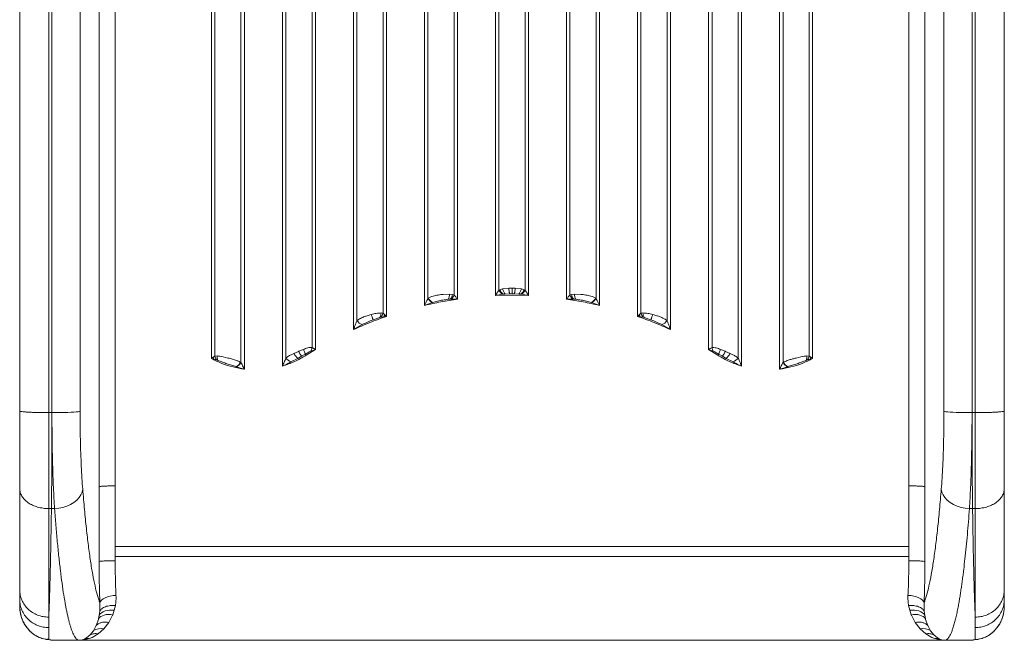
# Model space of a CAD drawing. Units: millimetres. Extents: x -7897 to 13424, y -455 to 9355.
# Drawn here: x -315 to 295, y 649 to 1034 of the extents above; entities that cross this region are included whole.
import ezdxf

# ---------------------------------------------------------------- set-up
doc = ezdxf.new("R2010")
doc.units = ezdxf.units.MM

msp = doc.modelspace()

# ---------------------------------------------------------------- linework, layer by layer
at = {"color": 7, "linetype": 'Continuous', "lineweight": 15}
for p, q in [((-266.16, 1170), (-266.16, 744.47)), ((-256.2, 744.95), (-256.2, 1170.48)), ((-196.61, 1170.48), (-196.61, 823.9)), ((-194.45, 1170.44), (-194.45, 825.38)), ((-178.27, 821.34), (-178.27, 1170.44)), ((-176.12, 817.27), (-176.12, 1170.48)), ((-152.61, 1170.48), (-152.61, 819.18)), ((-150.45, 1170.44), (-150.45, 824.17)), ((-134.27, 830.68), (-134.27, 1170.44)), ((-132.12, 829.45), (-132.12, 1170.48)), ((-108.61, 1170.48), (-108.61, 841.77)), ((-106.45, 1170.44), (-106.45, 847.26)), ((-90.27, 851.92), (-90.27, 1170.44)), ((-88.12, 849.97), (-88.12, 1170.48)), ((-64.61, 1170.48), (-64.61, 856.78)), ((-62.45, 1170.44), (-62.45, 861.11)), ((-46.27, 863.32), (-46.27, 1170.44)), ((-44.12, 860.65), (-44.12, 1170.48)), ((-20.61, 1170.48), (-20.61, 862.84)), ((-18.45, 1170.44), (-18.45, 866.27)), ((-2.27, 866.27), (-2.27, 1170.44)), ((-0.12, 1170.48), (-0.12, 862.84)), ((23.39, 860.65), (23.39, 1170.48)), ((25.55, 1170.44), (25.55, 863.32)), ((41.73, 861.11), (41.73, 1170.44)), ((43.88, 1170.48), (43.88, 856.78)), ((67.39, 849.97), (67.39, 1170.48)), ((69.55, 1170.44), (69.55, 851.92)), ((85.73, 847.26), (85.73, 1170.44)), ((87.88, 1170.48), (87.88, 841.77)), ((111.39, 829.45), (111.39, 1170.48)), ((113.55, 1170.44), (113.55, 830.68)), ((129.73, 824.17), (129.73, 1170.44)), ((131.88, 1170.48), (131.88, 819.18)), ((155.39, 817.27), (155.39, 1170.48)), ((157.55, 1170.44), (157.55, 821.34)), ((173.73, 825.38), (173.73, 1170.44)), ((175.88, 1170.48), (175.88, 823.9)), ((235.47, 744.95), (235.47, 1170.48)), ((245.43, 1170), (245.43, 744.47)), ((-315.36, 1163.06), (-315.36, 791.3)), ((-315.36, 791.48), (-315.36, 1162.88)), ((-297.36, 790.36), (-297.36, 1162.11)), ((-295.38, 1162.11), (-295.38, 790.36)), ((-277.94, 791.2), (-277.94, 1162.95)), ((257.22, 1162.95), (257.22, 791.2)), ((274.65, 1162.11), (274.65, 790.36)), ((276.63, 1162.11), (276.63, 790.36)), ((294.63, 1163.06), (294.63, 791.3)), ((294.64, 791.48), (294.64, 1162.88)), ((-18.45, 866.27), (-17.91, 866.52)), ((-17.91, 866.52), (-16.22, 867.02)), ((-16.22, 867.02), (-12.37, 867.44)), ((-12.37, 867.44), (-12.35, 867.44)), ((-12.35, 867.44), (-10.36, 867.48)), ((-10.36, 867.48), (-8.38, 867.44)), ((-8.38, 867.44), (-8.36, 867.44)), ((-4.51, 867.02), (-8.36, 867.44)), ((-4.51, 867.02), (-2.82, 866.52)), ((-2.82, 866.52), (-2.27, 866.27)), ((-62.45, 861.11), (-62.31, 861.2)), ((-62.31, 861.2), (-60.68, 862.01)), ((-54.36, 863.45), (-52.95, 863.62)), ((-52.95, 863.62), (-49.02, 863.8)), ((-48.61, 860.7), (-49.89, 860.57)), ((-49.02, 863.8), (-49, 863.8)), ((-49, 863.8), (-47.16, 863.58)), ((-48.01, 860.72), (-48.61, 860.7)), ((-48.01, 860.72), (-44.12, 860.65)), ((-47.16, 863.58), (-46.27, 863.32)), ((-20.61, 862.84), (-16.23, 863.64)), ((-20.61, 862.84), (-10.36, 863.06)), ((-15.83, 863.7), (-16.23, 863.64)), ((-14.6, 863.82), (-15.83, 863.7)), ((-14.6, 863.82), (-11.81, 863.93)), ((-10.36, 863.95), (-11.81, 863.93)), ((-10.36, 863.95), (-8.92, 863.93)), ((-0.12, 862.84), (-10.36, 863.06)), ((-8.92, 863.93), (-6.13, 863.82)), ((-6.13, 863.82), (-4.9, 863.7)), ((-4.9, 863.7), (-4.5, 863.64)), ((-4.5, 863.64), (-0.12, 862.84)), ((23.39, 860.65), (27.28, 860.72)), ((25.55, 863.32), (26.43, 863.58)), ((26.43, 863.58), (28.27, 863.8)), ((27.28, 860.72), (27.88, 860.7)), ((27.88, 860.7), (29.16, 860.57)), ((28.29, 863.8), (28.27, 863.8)), ((28.29, 863.8), (32.22, 863.62)), ((32.22, 863.62), (33.64, 863.45)), ((41.58, 861.2), (39.95, 862.01)), ((41.58, 861.2), (41.73, 861.11)), ((-64.61, 856.78), (-59.74, 858.53)), ((-59.63, 858.57), (-59.74, 858.53)), ((38.9, 858.57), (39.02, 858.53)), ((39.02, 858.53), (43.88, 856.78)), ((-98.36, 850.91), (-97.58, 851.13)), ((-96.47, 847.84), (-92.25, 849.28)), ((-91.52, 849.45), (-92.25, 849.28)), ((-91.52, 849.45), (-89.87, 849.72)), ((-91.46, 852.09), (-90.27, 851.92)), ((-90.27, 851.92), (-89.23, 851.02)), ((-89.87, 849.72), (-88.12, 849.97)), ((-89.23, 851.02), (-89.2, 851)), ((-89.2, 851), (-88.12, 849.97)), ((68.47, 851), (67.39, 849.97)), ((67.39, 849.97), (69.14, 849.72)), ((68.5, 851.02), (68.47, 851)), ((69.55, 851.92), (68.5, 851.02)), ((69.14, 849.72), (70.8, 849.45)), ((70.73, 852.09), (69.55, 851.92)), ((70.8, 849.45), (71.52, 849.28)), ((71.52, 849.28), (75.74, 847.84)), ((76.85, 851.13), (77.64, 850.91)), ((-108.61, 841.77), (-103.26, 844.84)), ((82.53, 844.84), (87.88, 841.77)), ((-134.27, 830.68), (-133.21, 830.13)), ((-133.21, 830.13), (-132.12, 829.45)), ((112.49, 830.13), (111.39, 829.45)), ((113.55, 830.68), (112.49, 830.13)), ((-196.61, 823.9), (-195.01, 823.45)), ((-195.49, 824.69), (-195.51, 824.68)), ((-194.45, 825.38), (-195.49, 824.69)), ((-195.01, 823.45), (-195.49, 824.69)), ((-194.45, 825.38), (-193.11, 825.48)), ((-189.4, 824.92), (-186.36, 824.18)), ((-147.29, 821.74), (-142.99, 823.96)), ((-146.75, 826.41), (-145.45, 827.02)), ((-145.45, 827.02), (-142.57, 828.28)), ((-142.99, 823.96), (-140.69, 825.23)), ((-142.57, 828.28), (-142.36, 828.36)), ((-142.36, 828.36), (-139.61, 829.5)), ((-140.69, 825.23), (-138.41, 826.59)), ((-137.93, 825.86), (-132.12, 829.45)), ((-135.04, 828.44), (-132.12, 829.45)), ((117.2, 825.86), (111.39, 829.45)), ((111.39, 829.45), (114.31, 828.44)), ((117.68, 826.59), (119.96, 825.23)), ((118.88, 829.5), (121.64, 828.36)), ((119.96, 825.23), (122.26, 823.96)), ((121.84, 828.28), (121.64, 828.36)), ((124.72, 827.02), (121.84, 828.28)), ((122.26, 823.96), (126.56, 821.74)), ((126.03, 826.41), (124.72, 827.02)), ((165.64, 824.18), (168.67, 824.92)), ((173.73, 825.38), (172.38, 825.48)), ((174.76, 824.69), (173.73, 825.38)), ((174.76, 824.69), (174.29, 823.45)), ((174.29, 823.45), (175.88, 823.9)), ((174.78, 824.68), (174.76, 824.69)), ((-195.01, 823.45), (-193.44, 823.01)), ((-192.6, 822.73), (-193.44, 823.01)), ((-180.99, 818.76), (-181.19, 818.83)), ((-178.5, 821.48), (-178.27, 821.34)), ((157.55, 821.34), (157.78, 821.48)), ((160.27, 818.76), (160.46, 818.83)), ((171.87, 822.73), (172.71, 823.01)), ((172.71, 823.01), (174.29, 823.45)), ((-297.36, 790.36), (-295.38, 790.36)), ((274.65, 790.36), (276.63, 790.36)), ((-256.2, 707.49), (-256.2, 744.95)), ((235.47, 744.95), (235.47, 707.49)), ((245.43, 744.47), (245.43, 729.5)), ((-297.36, 730.89), (-295.7, 730.89)), ((-293.77, 730.89), (-295.7, 730.89)), ((-266.16, 729.5), (-266.16, 698.07)), ((245.43, 729.5), (245.43, 698.07)), ((274.97, 730.89), (273.04, 730.89)), ((276.63, 730.89), (274.97, 730.89)), ((-10.36, 707.49), (-256.19, 707.49)), ((-256.19, 707.49), (-256.19, 701.27)), ((235.46, 707.49), (-10.36, 707.49)), ((235.46, 707.49), (235.47, 701.27)), ((-256.19, 701.27), (-256.2, 698.55)), ((235.47, 701.27), (-256.19, 701.27)), ((235.47, 698.55), (235.47, 701.27)), ((-315.36, 674.64), (-315.36, 672.7)), ((-315.36, 672.66), (-315.36, 672.7)), ((-315.36, 672.66), (-315.36, 670.93)), ((-265.66, 672.5), (-265.73, 667.24)), ((244.93, 672.5), (245.01, 667.24)), ((294.63, 674.64), (294.63, 672.7)), ((294.63, 672.7), (294.64, 672.66)), ((294.64, 672.66), (294.64, 670.93)), ((-315.34, 669.83), (-315.33, 669.56)), ((-315.32, 669.58), (-315.32, 669.33)), ((-265.73, 667.24), (-266.06, 664.83)), ((-257.69, 665.11), (-257.78, 664.89)), ((-256.77, 667.85), (-257.69, 665.11)), ((-256.1, 670.76), (-256.77, 667.85)), ((236.04, 667.85), (235.37, 670.76)), ((236.96, 665.11), (236.04, 667.85)), ((237.05, 664.89), (236.96, 665.11)), ((245.01, 667.24), (245.33, 664.83)), ((294.6, 669.56), (294.61, 669.83)), ((-312.13, 658.87), (-311.56, 658.02)), ((-266.63, 662.23), (-267.9, 658.54)), ((-266.55, 662.55), (-266.63, 662.23)), ((-266.06, 664.83), (-266.55, 662.55)), ((-260.13, 660.31), (-263.19, 656.37)), ((-257.78, 664.89), (-260.13, 660.31)), ((239.4, 660.31), (237.05, 664.89)), ((242.46, 656.37), (239.4, 660.31)), ((245.33, 664.83), (245.82, 662.55)), ((245.82, 662.55), (245.9, 662.23)), ((245.9, 662.23), (247.17, 658.54)), ((291.41, 658.87), (290.83, 658.02)), ((-312.05, 658.75), (-309.69, 655.7)), ((-311.56, 658.02), (-308.58, 654.57)), ((-310.13, 656.17), (-309.77, 655.8)), ((-308.58, 654.57), (-308.57, 654.56)), ((-297.36, 649.73), (-297.36, 657.17)), ((-269.77, 655.03), (-271.64, 652.67)), ((-266.67, 653.29), (-270.56, 651.04)), ((-269.64, 655.24), (-269.77, 655.03)), ((-267.9, 658.54), (-269.64, 655.24)), ((-263.19, 656.37), (-266.67, 653.29)), ((245.94, 653.29), (242.46, 656.37)), ((249.83, 651.04), (245.94, 653.29)), ((247.17, 658.54), (248.91, 655.24)), ((248.91, 655.24), (249.04, 655.03)), ((249.04, 655.03), (250.91, 652.67)), ((276.63, 657.17), (276.63, 649.73)), ((287.85, 654.57), (287.84, 654.56)), ((287.85, 654.57), (290.83, 658.02)), ((288.96, 655.7), (291.32, 658.75)), ((289.04, 655.8), (289.4, 656.17)), ((-300.47, 650.18), (-301.67, 650.47)), ((-300.47, 650.18), (-297.49, 649.73)), ((-299.66, 649.98), (-296.5, 649.5)), ((-298.06, 650.11), (-296.64, 649.63)), ((-297.53, 649.73), (-297.39, 649.73)), ((-297.39, 649.73), (-297.49, 649.73)), ((-297.39, 649.73), (-297.36, 649.73)), ((-297.36, 649.73), (-295.01, 649.39)), ((-296.61, 649.51), (-296.04, 649.47)), ((-296.04, 649.44), (-295.01, 649.35)), ((-295.02, 649.4), (-294.35, 649.33)), ((-295.01, 649.39), (-294.93, 649.38)), ((-295.01, 649.35), (-293.05, 649.27)), ((-294.93, 649.38), (-294.35, 649.33)), ((-294.35, 649.33), (-292.98, 649.27)), ((-292.98, 649.27), (-278.57, 649.27)), ((-292.98, 649.27), (-292.98, 649.27)), ((-292.97, 649.27), (-292.98, 649.27)), ((-292.97, 649.27), (-292.81, 649.27)), ((-278.57, 649.27), (-292.97, 649.27)), ((-292.81, 649.27), (272.08, 649.27)), ((-278.57, 649.27), (-278.57, 649.27)), ((-273.91, 650.76), (-274.96, 650.16)), ((-271.64, 652.67), (-273.91, 650.76)), ((-270.56, 651.04), (-272.4, 650.32)), ((251.67, 650.32), (249.83, 651.04)), ((250.91, 652.67), (253.18, 650.76)), ((253.18, 650.76), (254.24, 650.16)), ((257.84, 649.27), (272.26, 649.27)), ((272.24, 649.27), (257.84, 649.27)), ((257.84, 649.27), (257.84, 649.27)), ((272.24, 649.27), (272.08, 649.27)), ((272.25, 649.27), (272.24, 649.27)), ((272.26, 649.27), (272.25, 649.27)), ((272.26, 649.27), (273.62, 649.33)), ((272.32, 649.27), (274.28, 649.35)), ((273.62, 649.33), (274.29, 649.42)), ((273.62, 649.33), (274.2, 649.38)), ((274.28, 649.39), (274.2, 649.38)), ((274.28, 649.39), (276.63, 649.73)), ((274.28, 649.35), (275.32, 649.44)), ((275.31, 649.47), (275.88, 649.51)), ((275.78, 649.5), (278.93, 649.98)), ((276.66, 649.73), (276.63, 649.73)), ((276.66, 649.73), (276.76, 649.73)), ((276.8, 649.73), (276.66, 649.73)), ((276.76, 649.73), (279.74, 650.18)), ((279.74, 650.18), (280.94, 650.47))]:
    msp.add_line(p, q, dxfattribs=at)
at = {"color": 8, "linetype": 'Continuous', "lineweight": 15}
for p, q in [((-296.04, 649.47), (-295.01, 649.39)), ((274.28, 649.39), (275.31, 649.47))]:
    msp.add_line(p, q, dxfattribs=at)
at = {"color": 7, "linetype": 'Continuous', "lineweight": 15, "flags": 128}
for points in [[(-295.38, 790.36), (-292.79, 790.37), (-290.26, 790.4), (-287.84, 790.45), (-285.59, 790.52), (-283.56, 790.6), (-281.78, 790.7), (-280.3, 790.81), (-279.15, 790.93), (-278.36, 791.06), (-277.94, 791.2)], [(257.22, 791.2), (257.63, 791.06), (258.42, 790.93), (259.57, 790.81), (261.05, 790.7), (262.83, 790.6), (264.86, 790.52), (267.12, 790.45), (269.53, 790.4), (272.06, 790.37), (274.65, 790.36)], [(-293.77, 730.89), (-291.15, 731.13), (-288.59, 731.65), (-286.15, 732.42), (-283.88, 733.43), (-281.83, 734.66), (-280.05, 736.07), (-278.58, 737.65), (-277.46, 739.34), (-276.71, 741.12), (-276.34, 742.95)], [(273.04, 730.89), (270.42, 731.13), (267.86, 731.65), (265.42, 732.42), (263.15, 733.43), (261.1, 734.66), (259.32, 736.07), (257.86, 737.65), (256.73, 739.34), (255.98, 741.12), (255.61, 742.95)], [(-255.7, 677.1), (-257.55, 676.96), (-259.34, 676.66), (-261, 676.22), (-262.48, 675.65), (-263.73, 674.96), (-264.69, 674.19), (-265.34, 673.36), (-265.66, 672.5)], [(234.97, 677.1), (236.83, 676.96), (238.61, 676.66), (240.28, 676.22), (241.75, 675.65), (243, 674.96), (243.96, 674.19), (244.62, 673.36), (244.93, 672.5)], [(-257.69, 665.11), (-259.08, 665.28), (-260.44, 665.3), (-261.74, 665.17), (-262.96, 664.91), (-264.07, 664.5), (-265.05, 663.96), (-265.89, 663.31), (-266.55, 662.55)], [(-256.77, 667.85), (-258.28, 667.98), (-259.76, 667.96), (-261.17, 667.78), (-262.47, 667.46), (-263.64, 666.98), (-264.64, 666.38), (-265.45, 665.65), (-266.06, 664.83)], [(236.04, 667.85), (237.55, 667.98), (239.03, 667.96), (240.44, 667.78), (241.74, 667.46), (242.91, 666.98), (243.91, 666.38), (244.73, 665.65), (245.33, 664.83)], [(236.96, 665.11), (238.35, 665.28), (239.71, 665.3), (241.01, 665.17), (242.23, 664.91), (243.34, 664.5), (244.33, 663.96), (245.16, 663.31), (245.82, 662.55)]]:
    msp.add_lwpolyline(points, dxfattribs=at)
at = {"color": 7, "linetype": 'Continuous', "lineweight": 15}
for centre, radius, start, end in [((-11.66, 869.76), 7.64, 207.12941, 233.20777), ((-11.02, 869.41), 7.47, 202.78669, 229.92967), ((-9.7, 869.41), 7.47, 310.07067, 337.21337), ((-9.07, 869.76), 7.64, 306.79229, 332.87091), ((-55.66, 865.54), 8.11, 213.11091, 239.77467), ((-55.49, 865.48), 8.05, 212.07114, 239.04878), ((-54.04, 865.22), 7.07, 320.22883, 346.58327), ((-53.07, 865.97), 7.29, 313.88996, 338.65176), ((32.34, 865.97), 7.29, 201.3475, 226.11078), ((33.31, 865.22), 7.07, 193.41626, 219.77164), ((34.76, 865.48), 8.05, 300.95095, 327.92945), ((34.94, 865.54), 8.11, 300.22457, 326.88985), ((-98.25, 852.49), 6.8, 331.87469, 356.66593), ((-97.05, 853.79), 7.03, 321.83233, 344.57481), ((-102.27, 856.62), 14.2, 330.89868, 336.78243), ((81.54, 856.62), 14.2, 203.21774, 209.1022), ((76.32, 853.79), 7.03, 195.42518, 218.16712), ((77.52, 852.49), 6.8, 183.33462, 208.12476), ((-99.69, 852.87), 8.79, 219.64125, 246.02152), ((78.96, 852.87), 8.79, 293.97886, 320.35862), ((-141.02, 831.73), 6.83, 331.19927, 351.16087), ((120.29, 831.73), 6.83, 188.83845, 208.80141), ((-187.69, 826.87), 6.92, 192.34828, 213.84994), ((-186.39, 825.31), 6.73, 178.5566, 202.56755), ((-143.68, 829.7), 8.74, 219.2386, 245.65695), ((-151.4, 822.94), 13.49, 15.71162, 29.12769), ((-152.74, 816.53), 17.51, 32.2065, 35.06631), ((132.01, 816.53), 17.5, 144.9335, 147.79369), ((130.67, 822.94), 13.49, 150.87208, 164.28837), ((122.95, 829.7), 8.74, 294.34286, 320.76185), ((165.66, 825.31), 6.73, 337.43099, 1.44485), ((166.96, 826.87), 6.92, 326.15052, 347.65187), ((-185.34, 825.72), 8.04, 301.06448, 328.23191), ((-185.06, 825.79), 8.12, 300.07672, 326.75561), ((164.33, 825.79), 8.12, 213.24413, 239.92323), ((164.62, 825.72), 8.04, 211.76799, 238.9361), ((-265.09, 648.22), 8.37, 76.87404, 122.91363), ((244.36, 648.22), 8.37, 57.08657, 103.12586), ((-273.2, 642.37), 7.99, 84.22919, 102.75531), ((252.47, 642.37), 7.99, 77.24462, 95.77094)]:
    msp.add_arc(centre, radius, start, end, dxfattribs=at)
for points, knots in [([(-18.45, 866.27), (-18.68, 865.93), (-19.14, 865.24), (-19.86, 864.08), (-20.35, 863.27), (-20.61, 862.84)], [0, 0, 0, 0, 0.31467, 0.634571, 1, 1, 1, 1]), ([(-14.6, 863.82), (-14.76, 864), (-15.07, 864.35), (-15.53, 865.14), (-15.93, 866.04), (-16.12, 866.69), (-16.22, 867.02)], [0, 0, 0, 0, 0.245886, 0.500008, 0.754109, 1, 1, 1, 1]), ([(-12.37, 867.44), (-12.34, 867.07), (-12.28, 866.31), (-12.14, 865.29), (-11.98, 864.44), (-11.87, 864.1), (-11.81, 863.93)], [0, 0, 0, 0, 0.244828, 0.499992, 0.755163, 1, 1, 1, 1]), ([(-10.36, 867.48), (-10.36, 867.11), (-10.36, 866.34), (-10.36, 865.3), (-10.36, 864.44), (-10.36, 864.11), (-10.36, 863.95)], [0, 0, 0, 0, 0.244675, 0.499993, 0.755321, 1, 1, 1, 1]), ([(-8.36, 867.44), (-8.39, 867.07), (-8.45, 866.31), (-8.59, 865.29), (-8.75, 864.44), (-8.86, 864.1), (-8.92, 863.93)], [0, 0, 0, 0, 0.244828, 0.499992, 0.755163, 1, 1, 1, 1]), ([(-6.13, 863.82), (-5.97, 864), (-5.66, 864.35), (-5.2, 865.14), (-4.8, 866.04), (-4.61, 866.69), (-4.51, 867.02)], [0, 0, 0, 0, 0.245886, 0.500005, 0.754109, 1, 1, 1, 1]), ([(-0.12, 862.84), (-0.38, 863.27), (-0.87, 864.08), (-1.59, 865.24), (-2.05, 865.93), (-2.27, 866.27)], [0, 0, 0, 0, 0.365426, 0.68533, 1, 1, 1, 1]), ([(-62.45, 861.11), (-62.7, 860.65), (-63.16, 859.76), (-63.88, 858.3), (-64.35, 857.31), (-64.61, 856.78)], [0, 0, 0, 0, 0.330211, 0.639153, 1, 1, 1, 1]), ([(-64.61, 856.78), (-61.22, 857.54), (-54.43, 859.05), (-47.55, 860.12), (-44.12, 860.65)], [0, 0, 0, 0, 0.5, 1, 1, 1, 1]), ([(-60.68, 862.01), (-59.69, 862.32), (-57.7, 862.96), (-55.48, 863.28), (-54.36, 863.45)], [0, 0, 0, 0, 0.496193, 1, 1, 1, 1]), ([(-59.63, 858.57), (-58.58, 858.87), (-56.45, 859.46), (-53.18, 860.09), (-50.98, 860.41), (-49.89, 860.57)], [0, 0, 0, 0, 0.330411, 0.666743, 1, 1, 1, 1]), ([(-49.02, 863.8), (-49.05, 863.48), (-49.12, 862.83), (-49.31, 861.93), (-49.57, 861.13), (-49.78, 860.76), (-49.89, 860.57)], [0, 0, 0, 0, 0.246242, 0.500007, 0.75379, 1, 1, 1, 1]), ([(-44.12, 860.65), (-44.48, 861.12), (-45.19, 862.06), (-45.91, 862.9), (-46.27, 863.32)], [0, 0, 0, 0, 0.500606, 1, 1, 1, 1]), ([(25.55, 863.32), (25.19, 862.9), (24.46, 862.06), (23.75, 861.12), (23.39, 860.65)], [0, 0, 0, 0, 0.499398, 1, 1, 1, 1]), ([(43.88, 856.78), (40.49, 857.54), (33.7, 859.05), (26.83, 860.12), (23.39, 860.65)], [0, 0, 0, 0, 0.5, 1, 1, 1, 1]), ([(28.29, 863.8), (28.32, 863.48), (28.39, 862.83), (28.58, 861.93), (28.84, 861.13), (29.06, 860.76), (29.16, 860.57)], [0, 0, 0, 0, 0.246242, 0.500008, 0.753791, 1, 1, 1, 1]), ([(29.16, 860.57), (30.25, 860.41), (32.45, 860.09), (35.72, 859.46), (37.85, 858.87), (38.9, 858.57)], [0, 0, 0, 0, 0.333254, 0.669584, 1, 1, 1, 1]), ([(39.95, 862.01), (38.96, 862.32), (36.97, 862.96), (34.75, 863.28), (33.64, 863.45)], [0, 0, 0, 0, 0.500094, 1, 1, 1, 1]), ([(43.88, 856.78), (43.63, 857.31), (43.15, 858.3), (42.43, 859.76), (41.97, 860.65), (41.73, 861.11)], [0, 0, 0, 0, 0.360846, 0.669787, 1, 1, 1, 1]), ([(-108.61, 841.77), (-105.24, 843.26), (-98.51, 846.23), (-91.58, 848.72), (-88.12, 849.97)], [0, 0, 0, 0, 0.5000014, 1, 1, 1, 1]), ([(-106.45, 847.26), (-106.13, 847.51), (-105.45, 848.04), (-104.23, 848.73), (-102.64, 849.48), (-100.66, 850.22), (-99.13, 850.68), (-98.36, 850.91)], [0, 0, 0, 0, 0.146739, 0.309608, 0.48962, 0.743539, 1, 1, 1, 1]), ([(-97.58, 851.13), (-96.54, 851.4), (-94.44, 851.95), (-92.46, 852.04), (-91.46, 852.09)], [0, 0, 0, 0, 0.497119, 1, 1, 1, 1]), ([(-96.47, 847.84), (-96.51, 848), (-96.6, 848.31), (-96.87, 849.11), (-97.2, 850.07), (-97.46, 850.78), (-97.58, 851.13)], [0, 0, 0, 0, 0.244882, 0.500006, 0.755119, 1, 1, 1, 1]), ([(87.88, 841.77), (84.51, 843.26), (77.78, 846.23), (70.85, 848.72), (67.39, 849.97)], [0, 0, 0, 0, 0.500001, 1, 1, 1, 1]), ([(70.73, 852.09), (71.73, 852.04), (73.72, 851.95), (75.81, 851.4), (76.85, 851.13)], [0, 0, 0, 0, 0.505064, 1, 1, 1, 1]), ([(76.85, 851.13), (76.73, 850.78), (76.47, 850.07), (76.14, 849.11), (75.87, 848.31), (75.78, 848), (75.74, 847.84)], [0, 0, 0, 0, 0.24488, 0.499993, 0.755118, 1, 1, 1, 1]), ([(85.73, 847.26), (85.16, 847.67), (84.04, 848.51), (82.03, 849.43), (79.88, 850.24), (78.39, 850.68), (77.64, 850.91)], [0, 0, 0, 0, 0.250085, 0.499902, 0.749824, 1, 1, 1, 1]), ([(-106.45, 847.26), (-106.7, 846.67), (-107.17, 845.52), (-107.88, 843.68), (-108.36, 842.44), (-108.61, 841.77)], [0, 0, 0, 0, 0.330729, 0.64123, 1, 1, 1, 1]), ([(-103.26, 844.84), (-102.15, 845.39), (-99.94, 846.49), (-97.62, 847.39), (-96.47, 847.84)], [0, 0, 0, 0, 0.500479, 1, 1, 1, 1]), ([(75.74, 847.84), (76.89, 847.39), (79.21, 846.49), (81.42, 845.39), (82.53, 844.84)], [0, 0, 0, 0, 0.4995222, 1, 1, 1, 1]), ([(87.88, 841.77), (87.63, 842.44), (87.16, 843.68), (86.44, 845.52), (85.97, 846.67), (85.73, 847.26)], [0, 0, 0, 0, 0.358751, 0.66927, 1, 1, 1, 1]), ([(-139.61, 829.5), (-138.71, 829.84), (-137.31, 830.36), (-135.52, 830.74), (-134.67, 830.7), (-134.27, 830.68)], [0, 0, 0, 0, 0.495736, 0.768476, 1, 1, 1, 1]), ([(113.55, 830.68), (113.94, 830.7), (114.8, 830.74), (116.6, 830.35), (117.99, 829.83), (118.88, 829.5)], [0, 0, 0, 0, 0.2333811, 0.5085176, 1, 1, 1, 1]), ([(-195.51, 824.68), (-195.69, 824.55), (-195.99, 824.34), (-196.34, 824.09), (-196.53, 823.96), (-196.59, 823.91), (-196.61, 823.9)], [0, 0, 0, 0, 0.499402, 0.836146, 0.939642, 1, 1, 1, 1]), ([(-196.61, 823.9), (-194.46, 822.82), (-190.15, 820.67), (-183.25, 818.44), (-178.49, 817.66), (-176.12, 817.27)], [0, 0, 0, 0, 0.3332271, 0.6667619, 1, 1, 1, 1]), ([(-193.11, 825.48), (-192.51, 825.43), (-191.3, 825.33), (-190.03, 825.05), (-189.4, 824.92)], [0, 0, 0, 0, 0.502737, 1, 1, 1, 1]), ([(-186.36, 824.18), (-185.89, 824.06), (-184.93, 823.81), (-183.52, 823.43), (-181.94, 822.96), (-180.21, 822.39), (-179.07, 821.78), (-178.5, 821.48)], [0, 0, 0, 0, 0.168427, 0.340761, 0.502562, 0.753367, 1, 1, 1, 1]), ([(-152.61, 819.18), (-150.05, 820.03), (-144.92, 821.75), (-140.26, 824.49), (-137.93, 825.86)], [0, 0, 0, 0, 0.499999, 1, 1, 1, 1]), ([(-150.45, 824.17), (-150.63, 823.76), (-150.98, 822.93), (-151.52, 821.67), (-152.06, 820.41), (-152.43, 819.58), (-152.61, 819.18)], [0, 0, 0, 0, 0.250291, 0.508321, 0.758193, 1, 1, 1, 1]), ([(-150.45, 824.17), (-149.9, 824.59), (-148.77, 825.42), (-147.43, 826.08), (-146.75, 826.41)], [0, 0, 0, 0, 0.493298, 1, 1, 1, 1]), ([(-142.99, 823.96), (-143.15, 824.08), (-143.48, 824.34), (-144.13, 825.08), (-144.81, 826), (-145.24, 826.69), (-145.45, 827.02)], [0, 0, 0, 0, 0.2442036, 0.5000036, 0.7558032, 1, 1, 1, 1]), ([(-140.69, 825.23), (-140.79, 825.36), (-140.98, 825.64), (-141.44, 826.38), (-141.99, 827.28), (-142.38, 827.95), (-142.57, 828.28)], [0, 0, 0, 0, 0.244607, 0.49998, 0.75539, 1, 1, 1, 1]), ([(-138.41, 826.59), (-138.03, 826.82), (-137.26, 827.29), (-136.15, 827.94), (-135.39, 828.28), (-135.04, 828.44)], [0, 0, 0, 0, 0.342859, 0.701816, 1, 1, 1, 1]), ([(114.31, 828.44), (114.66, 828.28), (115.42, 827.94), (116.53, 827.29), (117.31, 826.82), (117.68, 826.59)], [0, 0, 0, 0, 0.2981817, 0.6571378, 1, 1, 1, 1]), ([(131.88, 819.18), (129.32, 820.03), (124.19, 821.75), (119.53, 824.49), (117.2, 825.86)], [0, 0, 0, 0, 0.5, 1, 1, 1, 1]), ([(121.84, 828.28), (121.65, 827.95), (121.26, 827.28), (120.71, 826.38), (120.25, 825.64), (120.06, 825.36), (119.96, 825.23)], [0, 0, 0, 0, 0.244612, 0.500023, 0.755395, 1, 1, 1, 1]), ([(124.72, 827.02), (124.51, 826.69), (124.08, 826), (123.4, 825.08), (122.75, 824.34), (122.42, 824.08), (122.26, 823.96)], [0, 0, 0, 0, 0.244198, 0.499997, 0.755797, 1, 1, 1, 1]), ([(129.73, 824.17), (129.16, 824.59), (128.03, 825.42), (126.7, 826.08), (126.03, 826.41)], [0, 0, 0, 0, 0.500252, 1, 1, 1, 1]), ([(131.88, 819.18), (131.62, 819.77), (131.12, 820.9), (130.4, 822.58), (129.95, 823.64), (129.73, 824.17)], [0, 0, 0, 0, 0.352604, 0.674672, 1, 1, 1, 1]), ([(175.88, 823.9), (173.73, 822.82), (169.42, 820.67), (162.52, 818.44), (157.76, 817.66), (155.39, 817.27)], [0, 0, 0, 0, 0.333228, 0.666762, 1, 1, 1, 1]), ([(157.78, 821.48), (158.13, 821.68), (158.85, 822.09), (160.08, 822.58), (161.62, 823.1), (163.49, 823.63), (164.92, 824), (165.64, 824.18)], [0, 0, 0, 0, 0.156711, 0.32085, 0.494473, 0.746093, 1, 1, 1, 1]), ([(168.67, 824.92), (169.31, 825.06), (170.57, 825.33), (171.78, 825.43), (172.38, 825.48)], [0, 0, 0, 0, 0.500115, 1, 1, 1, 1]), ([(175.88, 823.9), (175.86, 823.91), (175.67, 824.05), (175.3, 824.31), (174.96, 824.55), (174.78, 824.68)], [0, 0, 0, 0, 0.0603819, 0.5005502, 1, 1, 1, 1]), ([(-192.6, 822.73), (-191.65, 822.37), (-189.78, 821.64), (-186.94, 820.61), (-184.06, 819.71), (-182.15, 819.12), (-181.19, 818.83)], [0, 0, 0, 0, 0.252228, 0.500178, 0.749928, 1, 1, 1, 1]), ([(-180.99, 818.76), (-180.19, 818.5), (-178.82, 818.05), (-177.26, 817.59), (-176.47, 817.37), (-176.23, 817.3), (-176.15, 817.28), (-176.12, 817.27)], [0, 0, 0, 0, 0.500335, 0.851487, 0.951184, 0.981953, 1, 1, 1, 1]), ([(-176.12, 817.27), (-176.38, 817.76), (-176.89, 818.71), (-177.61, 820.07), (-178.06, 820.93), (-178.27, 821.34)], [0, 0, 0, 0, 0.353038, 0.691143, 1, 1, 1, 1]), ([(-152.61, 819.18), (-152.3, 819.31), (-151.39, 819.71), (-149.6, 820.55), (-148.16, 821.29), (-147.29, 821.74)], [0, 0, 0, 0, 0.173122, 0.50107, 1, 1, 1, 1]), ([(126.56, 821.74), (127.43, 821.29), (128.88, 820.55), (130.66, 819.71), (131.57, 819.31), (131.88, 819.18)], [0, 0, 0, 0, 0.498928, 0.826882, 1, 1, 1, 1]), ([(157.55, 821.34), (157.39, 821.04), (157.04, 820.39), (156.51, 819.37), (155.95, 818.3), (155.57, 817.62), (155.39, 817.27)], [0, 0, 0, 0, 0.222614, 0.49949, 0.749489, 1, 1, 1, 1]), ([(155.39, 817.27), (155.42, 817.28), (155.66, 817.35), (156.48, 817.57), (158.09, 818.05), (159.46, 818.5), (160.27, 818.76)], [0, 0, 0, 0, 0.01805, 0.148523, 0.499663, 1, 1, 1, 1]), ([(160.46, 818.83), (161.42, 819.12), (163.34, 819.71), (166.21, 820.61), (169.05, 821.64), (170.92, 822.37), (171.87, 822.73)], [0, 0, 0, 0, 0.250072, 0.499823, 0.747773, 1, 1, 1, 1]), ([(-297.36, 790.36), (-298.54, 790.36), (-300.9, 790.37), (-304.3, 790.43), (-307.43, 790.51), (-310.17, 790.63), (-312.43, 790.78), (-314.09, 790.94), (-315.16, 791.12), (-315.3, 791.24), (-315.36, 791.3)], [0, 0, 0, 0, 0.1249994, 0.2500009, 0.3750006, 0.4999998, 0.6250003, 0.7499993, 0.874999, 1, 1, 1, 1]), ([(-315.36, 791.3), (-315.36, 788.35), (-315.36, 782.43), (-315.36, 773.76), (-315.36, 765.39), (-315.36, 757.45), (-315.36, 749.99), (-315.36, 745.58), (-315.36, 743.37)], [0, 0, 0, 0, 0.1666848, 0.3332856, 0.5000135, 0.6667069, 0.8333061, 1, 1, 1, 1]), ([(-297.36, 730.89), (-297.36, 732.98), (-297.36, 737.13), (-297.36, 743.91), (-297.36, 750.95), (-297.36, 759.16), (-297.36, 768.65), (-297.36, 779.41), (-297.36, 786.72), (-297.36, 790.36)], [0, 0, 0, 0, 0.128326, 0.254445, 0.378353, 0.500051, 0.6679, 0.834548, 1, 1, 1, 1]), ([(-295.38, 790.36), (-295.38, 787.63), (-295.38, 782.16), (-295.4, 774.03), (-295.42, 766.04), (-295.46, 758.33), (-295.5, 750.95), (-295.56, 743.91), (-295.62, 737.13), (-295.67, 732.98), (-295.7, 730.89)], [0, 0, 0, 0, 0.123988, 0.24865, 0.373988, 0.499998, 0.621677, 0.745569, 0.871679, 1, 1, 1, 1]), ([(-293.77, 730.89), (-293.9, 732.98), (-294.15, 737.13), (-294.47, 743.91), (-294.75, 750.95), (-295, 759.16), (-295.21, 768.64), (-295.35, 779.41), (-295.37, 786.72), (-295.38, 790.36)], [0, 0, 0, 0, 0.128409, 0.254575, 0.378508, 0.500206, 0.668017, 0.834611, 1, 1, 1, 1]), ([(-276.34, 742.95), (-276.5, 745.16), (-276.83, 749.6), (-277.22, 757.1), (-277.54, 765.1), (-277.77, 773.54), (-277.92, 782.28), (-277.94, 788.23), (-277.94, 791.2)], [0, 0, 0, 0, 0.166326, 0.333101, 0.500057, 0.667009, 0.833745, 1, 1, 1, 1]), ([(255.61, 742.95), (255.77, 745.17), (256.1, 749.61), (256.5, 757.11), (256.82, 765.11), (257.04, 773.54), (257.19, 782.27), (257.21, 788.22), (257.22, 791.2)], [0, 0, 0, 0, 0.166757, 0.333511, 0.500213, 0.666858, 0.83347, 1, 1, 1, 1]), ([(274.65, 790.36), (274.64, 787.63), (274.63, 782.15), (274.55, 774.03), (274.42, 766.03), (274.24, 758.33), (274.02, 750.94), (273.74, 743.91), (273.42, 737.13), (273.17, 732.98), (273.04, 730.89)], [0, 0, 0, 0, 0.123958, 0.248597, 0.373919, 0.499929, 0.621594, 0.745488, 0.871625, 1, 1, 1, 1]), ([(274.65, 790.36), (274.65, 786.72), (274.66, 779.41), (274.68, 768.65), (274.73, 759.16), (274.78, 750.95), (274.83, 743.91), (274.89, 737.13), (274.95, 732.98), (274.97, 730.89)], [0, 0, 0, 0, 0.165445, 0.332091, 0.499934, 0.621628, 0.745537, 0.871662, 1, 1, 1, 1]), ([(276.63, 790.36), (277.81, 790.36), (280.17, 790.37), (283.57, 790.43), (286.7, 790.51), (289.44, 790.63), (291.7, 790.78), (293.36, 790.94), (294.43, 791.12), (294.57, 791.24), (294.63, 791.3)], [0, 0, 0, 0, 0.125, 0.25, 0.375, 0.5, 0.624999, 0.749999, 0.874999, 1, 1, 1, 1]), ([(276.63, 730.89), (276.63, 732.98), (276.63, 737.13), (276.63, 743.91), (276.63, 750.95), (276.63, 759.16), (276.63, 768.65), (276.63, 779.41), (276.63, 786.72), (276.63, 790.36)], [0, 0, 0, 0, 0.128326, 0.254445, 0.378353, 0.500051, 0.6679, 0.834548, 1, 1, 1, 1]), ([(294.63, 791.3), (294.63, 788.35), (294.63, 782.43), (294.63, 773.76), (294.63, 765.39), (294.63, 757.45), (294.63, 749.99), (294.63, 745.58), (294.63, 743.37)], [0, 0, 0, 0, 0.1666848, 0.3332856, 0.5000135, 0.6667069, 0.8333061, 1, 1, 1, 1]), ([(-266.16, 744.47), (-265.92, 744.54), (-265.44, 744.66), (-263.1, 744.82), (-259.91, 744.93), (-257.44, 744.94), (-256.2, 744.95)], [0, 0, 0, 0, 0.250001, 0.500001, 0.75, 1, 1, 1, 1]), ([(-266.16, 744.47), (-266.16, 744.47), (-266.16, 744.47), (-266.16, 744.47), (-266.16, 744.47), (-266.16, 744.47), (-266.16, 744.46), (-266.16, 744.42), (-266.16, 744.27), (-266.16, 741.78), (-266.16, 736.83), (-266.16, 731.99), (-266.16, 729.5)], [0, 0, 0, 0, 0.000002, 0.000018, 0.000034, 0.000129, 0.000496, 0.001976, 0.007835, 0.031287, 0.500006, 1, 1, 1, 1]), ([(245.43, 744.47), (245.19, 744.54), (244.71, 744.66), (242.37, 744.82), (239.18, 744.93), (236.71, 744.94), (235.47, 744.95)], [0, 0, 0, 0, 0.25, 0.5, 0.75, 1, 1, 1, 1]), ([(-297.36, 730.89), (-298.54, 730.93), (-300.9, 731.03), (-304.3, 731.77), (-307.43, 732.92), (-310.17, 734.49), (-312.43, 736.39), (-314.09, 738.56), (-315.16, 740.92), (-315.3, 742.56), (-315.36, 743.37)], [0, 0, 0, 0, 0.125001, 0.250003, 0.375, 0.500002, 0.625001, 0.750002, 0.875003, 1, 1, 1, 1]), ([(-315.36, 743.37), (-315.36, 739.9), (-315.36, 732.97), (-315.36, 723.34), (-315.36, 714.33), (-315.36, 706.02), (-315.36, 698.44), (-315.36, 691.67), (-315.36, 685.64), (-315.36, 682.31), (-315.36, 680.65)], [0, 0, 0, 0, 0.124559, 0.249117, 0.374556, 0.5, 0.625439, 0.750882, 0.875438, 1, 1, 1, 1]), ([(-265.66, 672.5), (-266.17, 673.93), (-267.19, 676.79), (-268.68, 682.73), (-270.12, 689.84), (-271.51, 698.2), (-272.83, 707.73), (-274.08, 718.4), (-275.26, 730.05), (-275.98, 738.65), (-276.34, 742.95)], [0, 0, 0, 0, 0.124721, 0.249699, 0.374843, 0.500065, 0.625279, 0.750397, 0.875333, 1, 1, 1, 1]), ([(255.61, 742.95), (255.25, 738.64), (254.53, 730.04), (253.35, 718.39), (252.1, 707.73), (250.78, 698.21), (249.39, 689.86), (247.95, 682.75), (246.47, 676.8), (245.45, 673.93), (244.93, 672.5)], [0, 0, 0, 0, 0.124887, 0.249809, 0.374765, 0.499755, 0.624776, 0.749826, 0.8749, 1, 1, 1, 1]), ([(276.63, 730.89), (277.81, 730.93), (280.17, 731.03), (283.57, 731.77), (286.7, 732.92), (289.44, 734.49), (291.7, 736.39), (293.36, 738.56), (294.43, 740.92), (294.57, 742.56), (294.63, 743.37)], [0, 0, 0, 0, 0.125, 0.250002, 0.374999, 0.500002, 0.625, 0.750001, 0.875003, 1, 1, 1, 1]), ([(294.63, 743.37), (294.63, 739.89), (294.63, 732.93), (294.63, 723.3), (294.63, 714.3), (294.63, 706.02), (294.63, 698.47), (294.63, 691.7), (294.63, 685.66), (294.63, 682.32), (294.63, 680.65)], [0, 0, 0, 0, 0.125003, 0.250002, 0.374998, 0.500002, 0.624999, 0.750002, 0.874987, 1, 1, 1, 1]), ([(-295.7, 730.89), (-295.73, 728.82), (-295.79, 724.65), (-295.89, 718.62), (-296, 712.72), (-296.11, 706.98), (-296.22, 701.42), (-296.34, 696.04), (-296.48, 689.86), (-296.66, 683.05), (-296.88, 675.87), (-297.12, 669.22), (-297.28, 665.51), (-297.36, 663.62)], [0, 0, 0, 0, 0.068812, 0.13851, 0.209096, 0.280572, 0.352935, 0.426185, 0.500324, 0.61849, 0.741158, 0.868328, 1, 1, 1, 1]), ([(-297.36, 663.62), (-297.36, 664.68), (-297.36, 666.79), (-297.36, 670.33), (-297.36, 674.07), (-297.36, 678.02), (-297.36, 682.15), (-297.36, 686.45), (-297.36, 692.29), (-297.36, 699.93), (-297.36, 709.72), (-297.36, 719.97), (-297.36, 727.27), (-297.36, 730.89)], [0, 0, 0, 0, 0.075859, 0.150243, 0.22315, 0.294581, 0.364537, 0.433016, 0.50002, 0.629096, 0.755451, 0.879086, 1, 1, 1, 1]), ([(-278.57, 649.27), (-278.83, 649.32), (-279.31, 649.41), (-280.01, 649.92), (-280.69, 650.64), (-281.36, 651.63), (-282.04, 652.91), (-282.72, 654.46), (-283.36, 656.17), (-283.95, 658.01), (-284.49, 659.86), (-285.01, 661.84), (-285.51, 663.93), (-286, 666.12), (-286.47, 668.4), (-287.16, 672.01), (-288.06, 677.24), (-289.13, 684.49), (-290.15, 692.37), (-291.13, 700.98), (-292.07, 710.36), (-292.96, 720.3), (-293.5, 727.38), (-293.77, 730.89)], [0, 0, 0, 0, 0.044219, 0.084496, 0.12083, 0.162112, 0.202518, 0.240897, 0.282548, 0.315772, 0.34829, 0.3801, 0.411204, 0.441601, 0.471291, 0.500274, 0.574429, 0.646388, 0.716156, 0.786989, 0.859444, 0.930447, 1, 1, 1, 1]), ([(273.04, 730.89), (272.83, 728.14), (272.41, 722.59), (271.73, 714.67), (271.01, 707.01), (270.26, 699.77), (269.6, 694.01), (269.05, 689.55), (268.61, 686.15), (268.15, 682.85), (267.68, 679.65), (267.2, 676.57), (266.71, 673.6), (266.14, 670.47), (265.51, 667.23), (264.79, 663.93), (264.04, 660.87), (263.25, 658.07), (262.45, 655.65), (261.67, 653.68), (260.9, 652.1), (260.16, 650.9), (259.42, 650.03), (258.65, 649.44), (258.12, 649.33), (257.84, 649.27)], [0, 0, 0, 0, 0.05443, 0.109759, 0.165985, 0.22311, 0.278512, 0.308862, 0.339638, 0.370837, 0.40246, 0.434507, 0.466979, 0.499874, 0.543147, 0.587977, 0.634364, 0.68231, 0.731813, 0.778079, 0.821512, 0.867395, 0.907929, 0.951578, 1, 1, 1, 1]), ([(276.63, 663.62), (276.59, 664.68), (276.49, 666.79), (276.35, 670.32), (276.22, 674.06), (276.09, 678.01), (275.97, 682.14), (275.85, 686.43), (275.7, 692.27), (275.52, 699.92), (275.32, 709.71), (275.14, 719.96), (275.03, 727.27), (274.97, 730.89)], [0, 0, 0, 0, 0.0758, 0.150131, 0.22299, 0.29438, 0.364299, 0.432747, 0.499726, 0.628872, 0.755299, 0.879009, 1, 1, 1, 1]), ([(276.63, 663.62), (276.63, 664.68), (276.63, 666.79), (276.63, 670.33), (276.63, 674.07), (276.63, 678.02), (276.63, 682.15), (276.63, 686.45), (276.63, 692.29), (276.63, 699.93), (276.63, 709.72), (276.63, 719.97), (276.63, 727.27), (276.63, 730.89)], [0, 0, 0, 0, 0.075859, 0.150243, 0.22315, 0.294581, 0.364537, 0.433016, 0.50002, 0.629096, 0.755451, 0.879086, 1, 1, 1, 1]), ([(-256.2, 698.55), (-256.78, 698.55), (-257.97, 698.54), (-259.74, 698.52), (-261.45, 698.47), (-263, 698.41), (-264.29, 698.34), (-265.26, 698.25), (-265.92, 698.16), (-266.08, 698.1), (-266.16, 698.07)], [0, 0, 0, 0, 0.117438, 0.241126, 0.369362, 0.5, 0.630638, 0.758876, 0.882563, 1, 1, 1, 1]), ([(-266.16, 698.07), (-266.15, 695.85), (-266.14, 691.41), (-266.04, 684.88), (-265.89, 678.51), (-265.74, 674.5), (-265.66, 672.5)], [0, 0, 0, 0, 0.2499479, 0.4999133, 0.749923, 1, 1, 1, 1]), ([(-256.2, 698.55), (-256.19, 696.71), (-256.18, 693.01), (-256.08, 687.55), (-255.93, 682.19), (-255.78, 678.8), (-255.7, 677.1)], [0, 0, 0, 0, 0.2469739, 0.495947, 0.7469472, 1, 1, 1, 1]), ([(234.97, 677.1), (235.05, 678.8), (235.2, 682.19), (235.35, 687.55), (235.45, 693.01), (235.46, 696.71), (235.47, 698.55)], [0, 0, 0, 0, 0.2530528, 0.504053, 0.7530261, 1, 1, 1, 1]), ([(235.47, 698.55), (236.71, 698.54), (239.18, 698.53), (242.36, 698.42), (244.71, 698.26), (245.19, 698.13), (245.43, 698.07)], [0, 0, 0, 0, 0.250152, 0.499999, 0.749847, 1, 1, 1, 1]), ([(245.43, 698.07), (245.42, 695.85), (245.41, 691.41), (245.31, 684.87), (245.16, 678.51), (245.01, 674.5), (244.93, 672.5)], [0, 0, 0, 0, 0.2498015, 0.4999781, 0.7501667, 1, 1, 1, 1]), ([(-297.36, 663.62), (-298.54, 663.68), (-300.9, 663.81), (-304.3, 664.82), (-307.43, 666.39), (-310.17, 668.53), (-312.43, 671.12), (-314.09, 674.09), (-315.16, 677.3), (-315.3, 679.53), (-315.36, 680.65)], [0, 0, 0, 0, 0.125009, 0.250014, 0.375004, 0.500006, 0.625001, 0.749997, 0.874997, 1, 1, 1, 1]), ([(-315.36, 680.65), (-315.36, 679.54), (-315.36, 677.32), (-315.36, 675.53), (-315.36, 674.64)], [0, 0, 0, 0, 0.500064, 1, 1, 1, 1]), ([(276.63, 663.62), (277.81, 663.68), (280.17, 663.81), (283.57, 664.82), (286.7, 666.39), (289.44, 668.53), (291.7, 671.12), (293.36, 674.09), (294.43, 677.3), (294.57, 679.53), (294.63, 680.65)], [0, 0, 0, 0, 0.125001, 0.249999, 0.375, 0.499998, 0.624997, 0.750001, 0.875003, 1, 1, 1, 1]), ([(294.63, 680.65), (294.63, 679.54), (294.63, 677.32), (294.63, 675.53), (294.63, 674.64)], [0, 0, 0, 0, 0.500064, 1, 1, 1, 1]), ([(-297.36, 657.17), (-298.54, 657.24), (-300.9, 657.37), (-304.3, 658.41), (-307.43, 660.02), (-310.17, 662.21), (-312.43, 664.87), (-314.09, 667.91), (-315.16, 671.21), (-315.3, 673.5), (-315.36, 674.64)], [0, 0, 0, 0, 0.124999, 0.250001, 0.374998, 0.5, 0.624999, 0.749996, 0.874999, 1, 1, 1, 1]), ([(-255.7, 677.1), (-255.68, 676.03), (-255.64, 673.84), (-255.95, 671.8), (-256.1, 670.76)], [0, 0, 0, 0, 0.487371, 1, 1, 1, 1]), ([(235.37, 670.76), (235.22, 671.77), (234.91, 673.81), (234.95, 676), (234.97, 677.1)], [0, 0, 0, 0, 0.49822, 1, 1, 1, 1]), ([(294.63, 674.64), (294.57, 673.5), (294.43, 671.21), (293.36, 667.91), (291.7, 664.87), (289.44, 662.21), (286.7, 660.02), (283.57, 658.41), (280.17, 657.37), (277.81, 657.24), (276.63, 657.17)], [0, 0, 0, 0, 0.125001, 0.250004, 0.375002, 0.5, 0.625003, 0.75, 0.875, 1, 1, 1, 1]), ([(-315.36, 670.76), (-315.36, 670.61), (-315.36, 670.39), (-315.35, 670.12), (-315.34, 669.72), (-315.33, 669.51), (-315.32, 669.33)], [0, 0, 0, 0, 0.249434, 0.368168, 0.485386, 1, 1, 1, 1]), ([(-315.33, 669.48), (-315.12, 667.66), (-314.81, 664.93), (-313.55, 661.39), (-312.63, 659.7), (-312.16, 658.85)], [0, 0, 0, 0, 0.496741, 0.747116, 1, 1, 1, 1]), ([(-315.32, 669.33), (-315.28, 668.83), (-315.2, 667.79), (-314.95, 666.27), (-314.62, 664.79), (-314.04, 662.84), (-313.13, 660.53), (-312.07, 658.83), (-311.56, 658.02)], [0, 0, 0, 0, 0.124096, 0.254396, 0.38292, 0.501864, 0.76048, 1, 1, 1, 1]), ([(-256.1, 670.76), (-257.17, 670.8), (-259.36, 670.89), (-262.32, 670.2), (-264.65, 668.97), (-265.38, 667.81), (-265.73, 667.24)], [0, 0, 0, 0, 0.243008, 0.5, 0.756997, 1, 1, 1, 1]), ([(235.37, 670.76), (236.44, 670.8), (238.63, 670.89), (241.59, 670.2), (243.92, 668.97), (244.65, 667.81), (245.01, 667.24)], [0, 0, 0, 0, 0.2430086, 0.5000007, 0.7569978, 1, 1, 1, 1]), ([(290.83, 658.02), (291.17, 658.55), (291.88, 659.64), (292.75, 661.44), (293.47, 663.32), (294.03, 665.29), (294.42, 667.28), (294.53, 668.66), (294.59, 669.33)], [0, 0, 0, 0, 0.157571, 0.323669, 0.498224, 0.658915, 0.834584, 1, 1, 1, 1]), ([(291.43, 658.85), (291.9, 659.7), (292.83, 661.38), (293.74, 664.04), (294.37, 666.74), (294.52, 668.57), (294.6, 669.48)], [0, 0, 0, 0, 0.252664, 0.502914, 0.751403, 1, 1, 1, 1]), ([(294.59, 669.33), (294.6, 669.51), (294.61, 669.72), (294.62, 670.12), (294.63, 670.39), (294.63, 670.61), (294.63, 670.76)], [0, 0, 0, 0, 0.514616, 0.631826, 0.750565, 1, 1, 1, 1]), ([(-297.36, 657.17), (-297.36, 658.13), (-297.36, 660.04), (-297.36, 662.43), (-297.36, 663.62)], [0, 0, 0, 0, 0.500002, 1, 1, 1, 1]), ([(-260.13, 660.31), (-260.88, 660.42), (-262.4, 660.64), (-264.55, 660.38), (-266.47, 659.71), (-267.43, 658.93), (-267.9, 658.54)], [0, 0, 0, 0, 0.246385, 0.499996, 0.753609, 1, 1, 1, 1]), ([(239.4, 660.31), (240.15, 660.42), (241.67, 660.64), (243.82, 660.38), (245.74, 659.71), (246.7, 658.93), (247.17, 658.54)], [0, 0, 0, 0, 0.246386, 0.499998, 0.75361, 1, 1, 1, 1]), ([(276.63, 657.17), (276.63, 658.13), (276.63, 660.04), (276.63, 662.43), (276.63, 663.62)], [0, 0, 0, 0, 0.500002, 1, 1, 1, 1]), ([(-310.09, 656.2), (-309.99, 656.03), (-309.62, 655.37), (-309.02, 654.91), (-308.58, 654.57)], [0, 0, 0, 0, 0.255286, 1, 1, 1, 1]), ([(-308.57, 654.57), (-308.53, 654.53), (-307.92, 653.9), (-306.54, 652.87), (-304.37, 651.47), (-302.59, 650.8), (-301.68, 650.46)], [0, 0, 0, 0, 0.020422, 0.335901, 0.662181, 1, 1, 1, 1]), ([(-308.57, 654.56), (-308.17, 654.21), (-307.36, 653.52), (-306.07, 652.6), (-304.7, 651.78), (-303.26, 651.09), (-301.87, 650.55), (-300.92, 650.3), (-300.47, 650.18)], [0, 0, 0, 0, 0.162914, 0.3263, 0.503072, 0.680576, 0.851818, 1, 1, 1, 1]), ([(-266.67, 653.29), (-267.55, 653.38), (-269.32, 653.55), (-270.87, 652.96), (-271.64, 652.67)], [0, 0, 0, 0, 0.5, 1, 1, 1, 1]), ([(245.94, 653.29), (246.82, 653.38), (248.59, 653.55), (250.14, 652.96), (250.91, 652.67)], [0, 0, 0, 0, 0.499996, 1, 1, 1, 1]), ([(279.74, 650.18), (280.29, 650.33), (281.49, 650.66), (283.18, 651.37), (284.83, 652.27), (286.38, 653.31), (287.35, 654.14), (287.84, 654.56)], [0, 0, 0, 0, 0.185062, 0.404031, 0.607092, 0.802477, 1, 1, 1, 1]), ([(280.95, 650.46), (281.86, 650.8), (283.65, 651.47), (285.81, 652.87), (287.19, 653.89), (287.79, 654.51), (287.82, 654.54)], [0, 0, 0, 0, 0.339182, 0.66678, 0.983536, 1, 1, 1, 1]), ([(287.85, 654.57), (288.23, 654.93), (288.63, 655.32), (289.18, 655.82), (289.27, 656.02), (289.36, 656.2)], [0, 0, 0, 0, 0.710299, 0.744715, 1, 1, 1, 1]), ([(-300.37, 650.13), (-300.33, 650.12), (-299.44, 649.79), (-298.46, 649.76), (-297.53, 649.73)], [0, 0, 0, 0, 0.046018, 1, 1, 1, 1]), ([(-272.4, 650.32), (-273.4, 650.02), (-274.91, 649.59), (-276.69, 649.36), (-277.59, 649.3), (-278.04, 649.28), (-278.27, 649.27), (-278.4, 649.27), (-278.47, 649.27), (-278.53, 649.27), (-278.56, 649.27), (-278.57, 649.27)], [0, 0, 0, 0, 0.499938, 0.750032, 0.875115, 0.937658, 0.96893, 0.984312, 0.992391, 0.99649, 1, 1, 1, 1]), ([(-274.96, 650.16), (-275.55, 649.91), (-276.42, 649.54), (-277.46, 649.35), (-277.98, 649.3), (-278.25, 649.28), (-278.38, 649.27), (-278.46, 649.27), (-278.5, 649.27), (-278.53, 649.27), (-278.55, 649.27), (-278.56, 649.27), (-278.57, 649.27)], [0, 0, 0, 0, 0.501102, 0.751998, 0.877516, 0.940117, 0.971225, 0.986415, 0.993795, 0.997097, 0.99856, 1, 1, 1, 1]), ([(257.84, 649.27), (257.83, 649.27), (257.79, 649.27), (257.61, 649.27), (257.45, 649.28), (257.19, 649.28), (256.98, 649.29), (256.59, 649.32), (255.83, 649.38), (254.11, 649.6), (252.67, 650.02), (251.67, 650.32)], [0, 0, 0, 0, 0.004053, 0.008598, 0.05618, 0.091042, 0.12889, 0.156178, 0.283749, 0.50146, 1, 1, 1, 1]), ([(254.24, 650.16), (254.82, 649.91), (255.72, 649.53), (256.79, 649.34), (257.33, 649.29), (257.56, 649.28), (257.69, 649.27), (257.75, 649.27), (257.8, 649.27), (257.82, 649.27), (257.84, 649.27), (257.84, 649.27)], [0, 0, 0, 0, 0.501114, 0.77775, 0.899494, 0.95287, 0.976149, 0.993795, 0.997096, 0.998559, 1, 1, 1, 1]), ([(279.64, 650.13), (279.6, 650.12), (278.71, 649.79), (277.73, 649.76), (276.8, 649.73)], [0, 0, 0, 0, 0.0457379, 1, 1, 1, 1])]:
    msp.add_open_spline(points, degree=3, knots=knots, dxfattribs=at)

doc.saveas('drawing.dxf')
